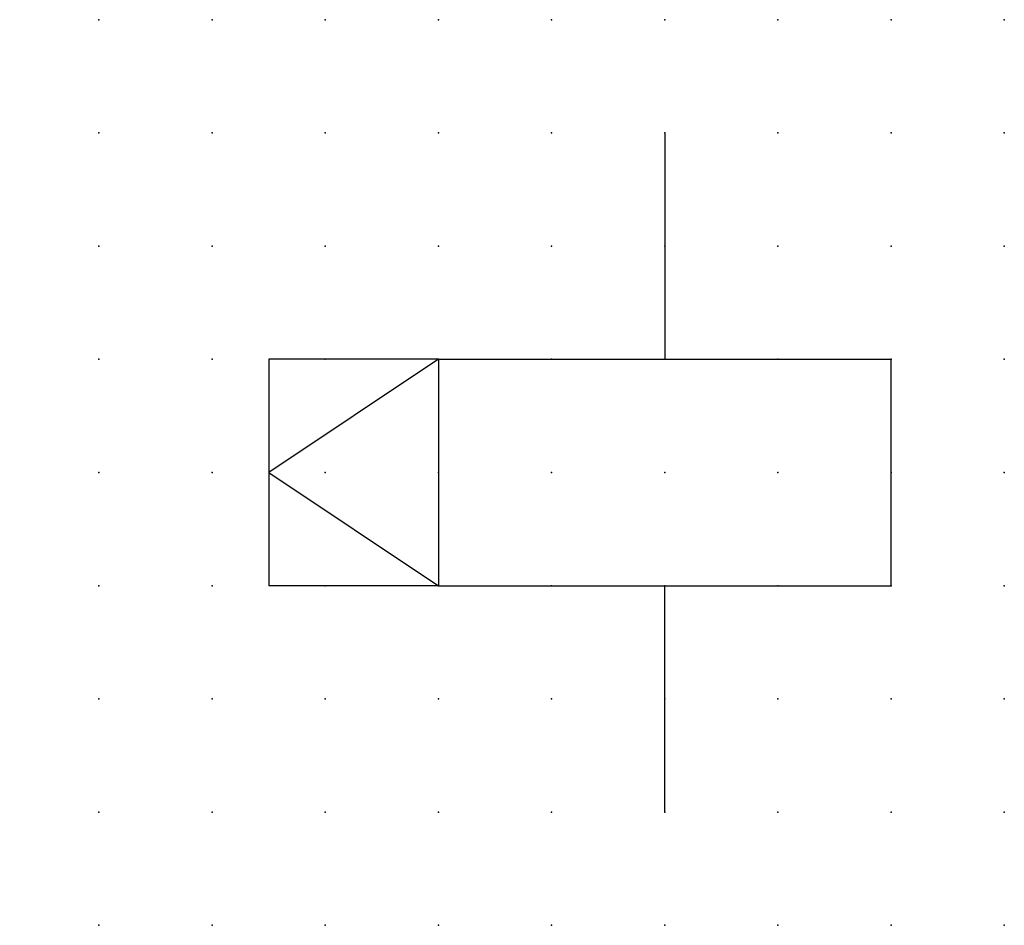
# Model space of a CAD drawing. Extents: x 0.8 to 22.5, y 1.2 to 21.2.
import ezdxf

# ---------------------------------------------------------------- set-up
doc = ezdxf.new("R2010")
doc.units = 0
doc.header["$PDSIZE"] = -2
doc.layers.get('0').update_dxf_attribs({"color": 9, "linetype": 'CONTINUOUS', "plot": 0})
doc.layers.add('00.9 GRID -025', color=1, linetype='CONTINUOUS', plot=False)
doc.layers.add('01.2-CONTINUOUS-0175', color=3, linetype='CONTINUOUS')
doc.layers.add('01.2-CONTINUOUS-025', color=2, linetype='CONTINUOUS')
doc.styles.add('Latin-2-5', font='ISOCP.SHX', dxfattribs={"height": 2.5})

# ---------------------------------------------------------------- blocks, each defined once
blk = doc.blocks.new('*U5')
blk.add_point((0, 0))
blk = doc.blocks.new('*U7')
at = {"layer": '00.9 GRID -025', "color": 0, "linetype": 'ByBlock', "lineweight": -2, "transparency": 16777216}
for p in [(0, 20), (2.5, 20), (5, 20), (7.5, 20), (10, 20), (12.5, 20), (15, 20), (17.5, 20), (20, 20), (0, 17.5), (2.5, 17.5), (5, 17.5), (7.5, 17.5), (10, 17.5), (12.5, 17.5), (15, 17.5), (17.5, 17.5), (20, 17.5), (0, 15), (2.5, 15), (5, 15), (7.5, 15), (10, 15), (12.5, 15), (15, 15), (17.5, 15), (20, 15), (0, 12.5), (2.5, 12.5), (5, 12.5), (7.5, 12.5), (10, 12.5), (12.5, 12.5), (15, 12.5), (17.5, 12.5), (20, 12.5), (0, 10), (2.5, 10), (5, 10), (7.5, 10), (10, 10), (12.5, 10), (15, 10), (17.5, 10), (20, 10), (0, 7.5), (2.5, 7.5), (5, 7.5), (7.5, 7.5), (10, 7.5), (12.5, 7.5), (15, 7.5), (17.5, 7.5), (20, 7.5), (0, 5), (2.5, 5), (5, 5), (7.5, 5), (10, 5), (12.5, 5), (15, 5), (17.5, 5), (20, 5), (0, 2.5), (2.5, 2.5), (5, 2.5), (7.5, 2.5), (10, 2.5), (12.5, 2.5), (15, 2.5), (17.5, 2.5), (20, 2.5), (0, 0), (2.5, 0), (5, 0), (7.5, 0), (10, 0), (12.5, 0), (15, 0), (17.5, 0), (20, 0)]:
    blk.add_blockref('*U5', p, dxfattribs=at)

msp = doc.modelspace()

# ---------------------------------------------------------------- linework, layer by layer
at = {"layer": '01.2-CONTINUOUS-025'}
for p, q in [((15, 18.75), (15, 13.75)), ((10, 13.75), (6.25, 13.75)), ((6.25, 13.75), (6.25, 8.75)), ((10, 13.75), (6.25, 11.25)), ((10, 13.75), (10, 8.75)), ((10, 13.75), (20, 13.75)), ((20, 8.75), (20, 13.75)), ((6.25, 11.25), (10, 8.75)), ((10, 8.75), (6.25, 8.75)), ((10, 8.75), (20, 8.75)), ((15, 3.75), (15, 8.75))]:
    msp.add_line(p, q, dxfattribs=at)

# ---------------------------------------------------------------- block references
at = {"layer": '00.9 GRID -025'}
msp.add_blockref('*U7', (2.5, 1.25), dxfattribs=at)

# ---------------------------------------------------------------- texts
at = {"layer": '01.2-CONTINUOUS-0175', "color": 2, "insert": (0.75, 2.75), "char_height": 2.5, "attachment_point": 9, "style": 'Latin-2-5'}
msp.add_mtext('\\A1;', dxfattribs=at)

doc.saveas('drawing.dxf')
